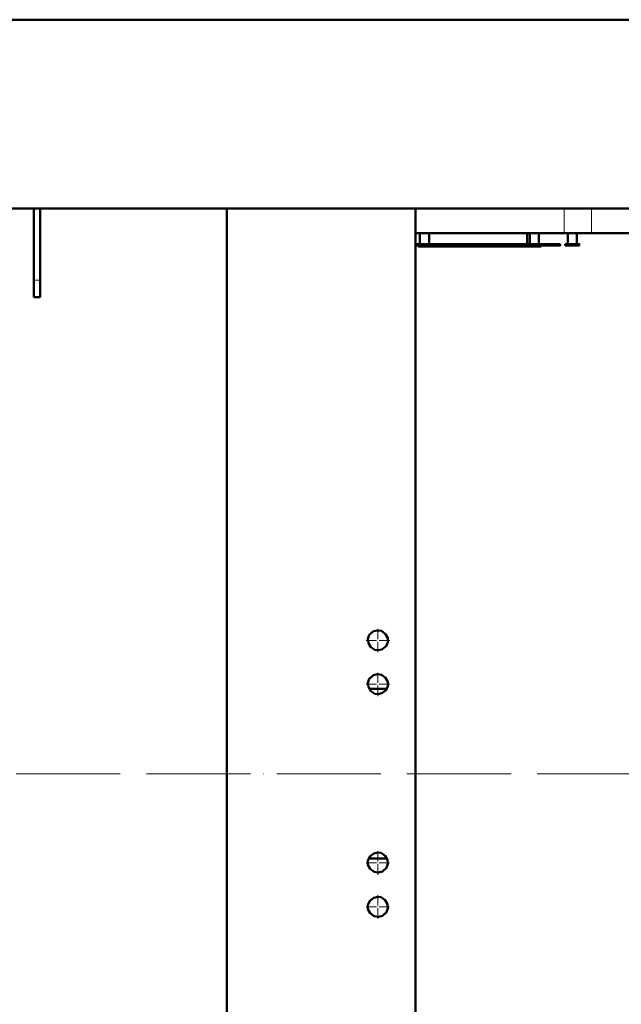
# Model space of a CAD drawing. Units: inches. Extents: x -1062214 to 888581, y -309105 to 479119.
# Drawn here: x 364989 to 365947, y -228773 to -227206 of the extents above; entities that cross this region are included whole.
import ezdxf

# ---------------------------------------------------------------- set-up
doc = ezdxf.new("R2010")
doc.units = ezdxf.units.IN
doc.header["$MEASUREMENT"] = 0
for name, pattern in [('AI-Linetype-100', [20.662042, 16.529631, -2.066206, 0, -2.066206]), ('AI-Linetype-40', [207.26118, 165.80751, -20.726835, 0, -20.726835]), ('AI-Linetype-93', [20.662042, 16.529631, -2.066206, 0, -2.066206]), ('AI-Linetype-94', [20.662042, 16.529631, -2.066206, 0, -2.066206]), ('AI-Linetype-95', [20.662042, 16.529631, -2.066206, 0, -2.066206]), ('AI-Linetype-96', [20.662042, 16.529631, -2.066206, 0, -2.066206]), ('AI-Linetype-97', [20.662042, 16.529631, -2.066206, 0, -2.066206]), ('AI-Linetype-98', [20.662042, 16.529631, -2.066206, 0, -2.066206]), ('AI-Linetype-99', [20.662042, 16.529631, -2.066206, 0, -2.066206])]:
    doc.linetypes.add(name, pattern=pattern)
doc.layers.add('_U+30EC_U+30A4_U+30E4_U+30FC 1', color=7, linetype='Continuous')

msp = doc.modelspace()

# ---------------------------------------------------------------- linework, layer by layer
at = {"layer": '_U+30EC_U+30A4_U+30E4_U+30FC 1', "color": 7, "lineweight": 50}
for points in [[(363592.03234, -227206.32299), (365142.05281, -227206.32299)], [(365142.05281, -227206.32299), (365432.19153, -227206.32299)], [(365432.19153, -227206.32299), (368474.61855, -227206.32299), (368474.61855, -227506.53611), (368315.51108, -227506.53611)], [(365021.82756, -227506.53611), (364722.33112, -227506.53611)], [(365011.73691, -227621.00023), (365011.73691, -227506.53611)], [(365021.82756, -227621.00023), (365021.82756, -227506.53611)], [(365319.1599, -227506.53611), (365021.82756, -227506.53611)], [(365433.62358, -227506.53611), (365319.1599, -227506.53611)], [(365319.1599, -229306.36521), (365319.1599, -227506.53611)], [(365319.1599, -227506.53611), (365433.62358, -227506.53611)], [(365433.62358, -227506.53611), (365460.98223, -227506.53611)], [(365433.62358, -227506.53611), (365460.98223, -227506.53611)], [(365478.25023, -227506.53611), (365460.98223, -227506.53611)], [(365478.25023, -227506.53611), (365460.98223, -227506.53611)], [(365478.98273, -227506.53611), (365478.25023, -227506.53611)], [(365478.98273, -227506.53611), (365478.25023, -227506.53611)], [(365478.98273, -227506.53611), (365504.89308, -227506.53611)], [(365478.98273, -227506.53611), (365504.89308, -227506.53611)], [(365509.22217, -227506.53611), (365504.89308, -227506.53611)], [(365509.22217, -227506.53611), (365504.89308, -227506.53611)], [(365509.22217, -227506.53611), (365619.37258, -227506.53611)], [(365509.22217, -227506.53611), (365619.37258, -227506.53611)], [(365619.37258, -227506.53611), (365619.37258, -229306.36521)], [(365899.42066, -227506.53611), (365619.37258, -227506.53611)], [(366036.9306, -227506.53611), (365899.42066, -227506.53611)], [(365640.97011, -227546.13413), (365619.37258, -227546.13413)], [(365626.56663, -227546.13413), (365626.56663, -227563.41883)], [(365640.97011, -227563.41883), (365640.97011, -227546.13413)], [(365797.19591, -227546.13413), (365640.97011, -227546.13413)], [(365797.19591, -227563.41883), (365797.19591, -227546.13413)], [(365801.50918, -227546.13413), (365797.19591, -227546.13413)], [(365801.50918, -227563.41883), (365801.50918, -227546.13413)], [(365801.50918, -227546.13413), (365811.58313, -227546.13413)], [(365811.58313, -227546.13413), (365815.91266, -227546.13413)], [(365815.91266, -227546.13413), (365815.91266, -227563.41883)], [(365815.91266, -227546.13413), (365856.22648, -227546.13413)], [(365876.37527, -227546.13413), (365856.22648, -227546.13413)], [(365861.98805, -227563.41883), (365861.98805, -227546.13413)], [(365876.37527, -227546.13413), (365876.37527, -227563.41883)], [(365876.37527, -227546.13413), (365899.42066, -227546.13413)], [(366018.21342, -227546.13413), (365899.42066, -227546.13413)], [(365619.37258, -227563.41883), (365623.68585, -227563.41883)], [(365624.40165, -227563.41883), (365623.68585, -227563.41883)], [(365623.68585, -227567.01586), (365623.68585, -227563.41883)], [(365624.40165, -227563.41883), (365626.56663, -227563.41883)], [(365627.99867, -227563.41883), (365626.56663, -227563.41883)], [(365629.44741, -227563.41883), (365627.99867, -227563.41883)], [(365629.44741, -227563.41883), (365630.87945, -227563.41883)], [(365636.64058, -227563.41883), (365630.87945, -227563.41883)], [(365640.97011, -227563.41883), (365636.64058, -227563.41883)], [(365646.73167, -227563.41883), (365640.97011, -227563.41883)], [(365648.16372, -227563.41883), (365646.73167, -227563.41883)], [(365648.16372, -227563.41883), (365651.76074, -227563.41883)], [(365648.16372, -227563.41883), (365648.16372, -227567.01586)], [(365651.76074, -227563.41883), (365792.86727, -227563.41883)], [(365792.86727, -227563.41883), (365795.03181, -227563.41883)], [(365795.03181, -227563.41883), (365797.19591, -227563.41883)], [(365797.91215, -227563.41883), (365797.19591, -227563.41883)], [(365797.91215, -227563.41883), (365801.50918, -227563.41883)], [(365802.95748, -227563.41883), (365801.50918, -227563.41883)], [(365802.95748, -227563.41883), (365805.82201, -227563.41883)], [(365805.82201, -227563.41883), (365811.58313, -227563.41883)], [(365811.58313, -227563.41883), (365811.58313, -227563.41883)], [(365815.18016, -227563.41883), (365811.58313, -227563.41883)], [(365815.18016, -227563.41883), (365815.91266, -227563.41883)], [(365819.50968, -227563.41883), (365815.91266, -227563.41883)], [(365819.50968, -227567.01586), (365819.50968, -227563.41883)], [(365819.50968, -227563.41883), (365838.22598, -227563.41883)], [(365849.74868, -227563.41883), (365849.74868, -227565.56668), (365838.22598, -227565.56668)], [(365838.22598, -227563.41883), (365849.74868, -227563.41883)], [(365857.65809, -227563.41883), (365857.65809, -227565.56668), (365879.98855, -227565.56668), (365879.98855, -227563.41883), (365857.65809, -227563.41883)], [(365623.68585, -227565.56668), (365619.37258, -227565.56668)], [(365624.40165, -227567.01586), (365623.68585, -227567.01586)], [(365646.73167, -227567.01586), (365624.40165, -227567.01586)], [(365648.16372, -227567.01586), (365646.73167, -227567.01586)], [(365648.16372, -227567.01586), (365651.76074, -227567.01586)], [(365651.76074, -227567.01586), (365792.86727, -227567.01586)], [(365795.03181, -227567.01586), (365792.86727, -227567.01586)], [(365795.03181, -227567.01586), (365797.91215, -227567.01586)], [(365797.91215, -227567.01586), (365819.50968, -227567.01586)], [(365838.22598, -227565.56668), (365819.50968, -227565.56668)], [(365011.73691, -227621.00023), (365011.73691, -227647.64264)], [(365021.82756, -227621.00023), (365021.82756, -227647.64264)], [(365021.82756, -227647.64264), (365011.73691, -227647.64264)], [(365559.61039, -228209.90333), (365566.08732, -228208.47085), (365572.58226, -228203.42553), (365575.44591, -228196.94772), (365575.44591, -228190.46991), (365571.84888, -228183.99298), (365565.37196, -228178.94766), (365558.89415, -228178.23229), (365552.41634, -228179.67972), (365545.93941, -228185.42546), (365543.77443, -228191.90327), (365544.49067, -228198.3802), (365548.10395, -228204.85801), (365554.58176, -228209.18709), (365559.61039, -228209.90333)], [(365559.61039, -228279.7408), (365566.08732, -228278.30744), (365572.58226, -228273.26299), (365575.44591, -228266.78518), (365575.44591, -228260.30737), (365571.84888, -228253.83044), (365565.37196, -228248.78424), (365558.89415, -228248.06888), (365552.41634, -228249.50048), (365545.93941, -228255.26205), (365543.77443, -228261.73986), (365544.49067, -228268.21678), (365548.10395, -228274.69459), (365554.58176, -228279.02456), (365559.61039, -228279.7408)], [(365545.22317, -228271.09845), (365574.01387, -228271.09845)], [(365559.61039, -228531.71354), (365553.13258, -228533.16184), (365546.65521, -228538.19135), (365543.77443, -228544.68497), (365543.77443, -228551.16278), (365547.37145, -228557.63971), (365553.84926, -228562.66834), (365560.32575, -228563.40128), (365566.80356, -228561.95298), (365573.29762, -228556.19141), (365575.44591, -228549.7136), (365574.73011, -228543.23579), (365571.13308, -228536.75799), (365564.65571, -228532.42978), (365559.61039, -228531.71354)], [(365574.01387, -228541.07213), (365545.22317, -228541.07213)], [(365559.61039, -228602.26637), (365553.13258, -228603.71555), (365546.65521, -228608.74329), (365543.77443, -228615.23868), (365543.77443, -228621.71561), (365547.37145, -228628.19341), (365553.84926, -228633.22204), (365560.32575, -228633.93828), (365566.80356, -228632.5058), (365573.29762, -228626.74423), (365575.44591, -228620.26731), (365574.73011, -228613.7895), (365571.13308, -228607.31169), (365564.65571, -228602.98173), (365559.61039, -228602.26637)]]:
    msp.add_lwpolyline(points, dxfattribs=at)
at = {"layer": '_U+30EC_U+30A4_U+30E4_U+30FC 1', "color": 7, "lineweight": 15}
for points in [[(365856.22648, -227506.53611), (365856.22648, -227546.13413)], [(365899.42066, -227546.13413), (365899.42066, -227506.53611)], [(365624.40165, -227567.01586), (365624.40165, -227563.41883)], [(365646.73167, -227567.01586), (365646.73167, -227563.41883)], [(365651.76074, -227567.01586), (365651.76074, -227563.41883)], [(365792.86727, -227567.01586), (365792.86727, -227563.41883)], [(365795.03181, -227563.41883), (365795.03181, -227567.01586)], [(365797.91215, -227567.01586), (365797.91215, -227563.41883)], [(365815.18016, -227563.41883), (365815.18016, -227567.01586)], [(365838.22598, -227565.56668), (365838.22598, -227563.41883)], [(365011.73691, -227621.00023), (365021.82756, -227621.00023)]]:
    msp.add_lwpolyline(points, dxfattribs=at)
at = {"layer": '_U+30EC_U+30A4_U+30E4_U+30FC 1', "color": 7, "linetype": 'AI-Linetype-99', "lineweight": 15}
msp.add_lwpolyline([(365559.61039, -228212.78412), (365559.61039, -228175.35151)], dxfattribs=at)
at = {"layer": '_U+30EC_U+30A4_U+30E4_U+30FC 1', "color": 7, "linetype": 'AI-Linetype-100', "lineweight": 15}
msp.add_lwpolyline([(365578.32669, -228194.06693), (365540.89365, -228194.06693)], dxfattribs=at)
at = {"layer": '_U+30EC_U+30A4_U+30E4_U+30FC 1', "color": 7, "linetype": 'AI-Linetype-97', "lineweight": 15}
msp.add_lwpolyline([(365559.61039, -228282.62158), (365559.61039, -228245.90346)], dxfattribs=at)
at = {"layer": '_U+30EC_U+30A4_U+30E4_U+30FC 1', "color": 7, "linetype": 'AI-Linetype-98', "lineweight": 15}
msp.add_lwpolyline([(365578.32669, -228263.9044), (365540.89365, -228263.9044)], dxfattribs=at)
at = {"layer": '_U+30EC_U+30A4_U+30E4_U+30FC 1', "color": 7, "linetype": 'AI-Linetype-40', "lineweight": 15}
msp.add_lwpolyline([(368882.10174, -228406.44253), (359804.48135, -228406.44253)], dxfattribs=at)
at = {"layer": '_U+30EC_U+30A4_U+30E4_U+30FC 1', "color": 7, "linetype": 'AI-Linetype-95', "lineweight": 15}
msp.add_lwpolyline([(365559.61039, -228566.9983), (365559.61039, -228529.549)], dxfattribs=at)
at = {"layer": '_U+30EC_U+30A4_U+30E4_U+30FC 1', "color": 7, "linetype": 'AI-Linetype-96', "lineweight": 15}
msp.add_lwpolyline([(365540.89365, -228548.282), (365578.32669, -228548.282)], dxfattribs=at)
at = {"layer": '_U+30EC_U+30A4_U+30E4_U+30FC 1', "color": 7, "linetype": 'AI-Linetype-93', "lineweight": 15}
msp.add_lwpolyline([(365559.61039, -228599.38558), (365559.61039, -228636.81907)], dxfattribs=at)
at = {"layer": '_U+30EC_U+30A4_U+30E4_U+30FC 1', "color": 7, "linetype": 'AI-Linetype-94', "lineweight": 15}
msp.add_lwpolyline([(365540.89365, -228618.10188), (365578.32669, -228618.10188)], dxfattribs=at)

doc.saveas('drawing.dxf')
